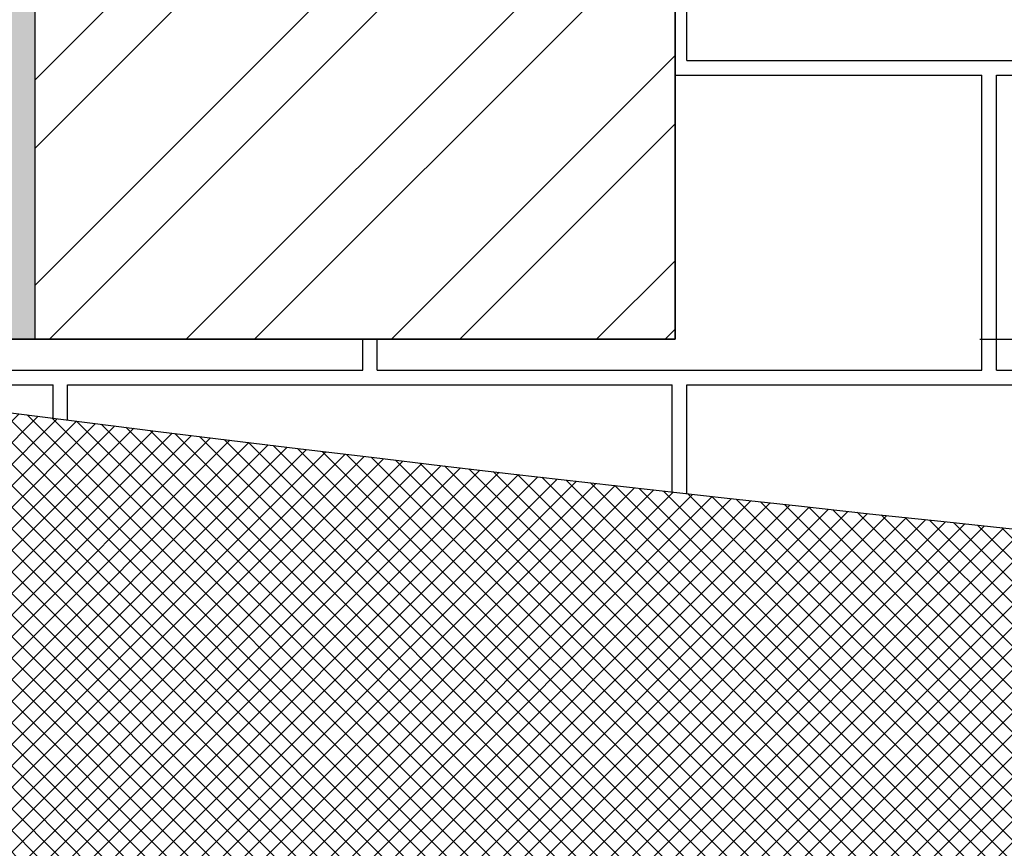
# Model space of a CAD drawing. Units: millimetres. Extents: x 3338 to 7334, y 1780 to 4142.
# Drawn here: x 3721 to 3721, y 2125 to 2126 of the extents above; entities that cross this region are included whole.
import ezdxf

# ---------------------------------------------------------------- set-up
doc = ezdxf.new("R2010")
doc.units = ezdxf.units.MM
doc.header["$LTSCALE"] = 10
doc.header["$PDMODE"] = 3
doc.linetypes.add('HIDDEN2', pattern=[0.1875, 0.125, -0.0625])
doc.layers.get('DEFPOINTS').update_dxf_attribs({"color": 251})
for name, color, linetype in [('A-LAYOUT', 251, 'Continuous'), ('A-PAISAGISMO', 253, 'Continuous'), ('A-PISO', 252, 'Continuous'), ('A-PROJECAO', 1, 'HIDDEN2'), ('ALVENARIA', 7, 'Continuous'), ('SOLID-MEDIO', 252, 'Continuous'), ('SOLIDO-CONSTRUIR', 10, 'Continuous')]:
    doc.layers.add(name, color=color, linetype=linetype)
doc.styles.add('CALIBRI', font='calibri.ttf')
doc.dimstyles.new('1-200 EP', dxfattribs={"dimscale": 0.5, "dimtxt": 0.4, "dimasz": 0.4, "dimexe": 0.4, "dimexo": 0.4, "dimgap": 0.1, "dimtad": 1, "dimzin": 1, "dimdsep": 46, "dimtxsty": 'CALIBRI', "dimblk": 'OBLIQUE', "dimcen": 0.06, "dimdle": 0.4, "dimclrd": 256, "dimclre": 256, "dimclrt": 256, "dimaunit": 1, "dimadec": 0, "dimazin": 0, "dimtfac": 1, "dimtix": 1, "dimtmove": 2, "dimatfit": 3, "dimldrblk": 'OPEN30', "dimfxl": 1, "dimtolj": 1, "dimtzin": 0, "dimarcsym": 0})

# ---------------------------------------------------------------- blocks, each defined once
blk = doc.blocks.new('_Oblique')
at = {"color": 0, "linetype": 'ByBlock', "lineweight": -2}
blk.add_line((-0.5, -0.5), (0.5, 0.5), dxfattribs=at)
blk = doc.blocks.new('*D453')
at = {"layer": 'A-LAYOUT', "lineweight": -2, "ltscale": 2, "transparency": 16777216}
for p, q in [((3721.559160766243, 2125.702081584068), (3721.559160766243, 2123.402081584069)), ((3721.190873488926, 2125.502081584068), (3721.759160766243, 2125.502081584068)), ((3720.390873488923, 2123.602081584069), (3721.759160766243, 2123.602081584069))]:
    blk.add_line(p, q, dxfattribs=at)
at = {"layer": 'DEFPOINTS', "color": 0, "ltscale": 2, "transparency": 16777216}
for p in [(3720.990873488926, 2125.502081584068), (3720.190873488923, 2123.602081584069), (3721.559160766243, 2123.602081584069)]:
    blk.add_point(p, dxfattribs=at)
at = {"layer": 'A-LAYOUT', "lineweight": -2, "ltscale": 2, "transparency": 16777216, "xscale": 0.2, "yscale": 0.2, "zscale": 0.2}
for p, rotation in [((3721.559160766243, 2125.502081584068), 90), ((3721.559160766243, 2123.602081584069), 270)]:
    blk.add_blockref('_Oblique', p, dxfattribs=dict(at, rotation=rotation))
at = {"layer": 'A-LAYOUT', "ltscale": 2, "transparency": 16777216, "insert": (3721.406699227781, 2124.552081584069), "char_height": 0.2, "attachment_point": 5, "rotation": 90, "style": 'CALIBRI'}
blk.add_mtext('\\A1;1.90', dxfattribs=at)
blk = doc.blocks.new('_Open30')
blk = doc.blocks.new('*D454')
at = {"layer": 'A-LAYOUT', "lineweight": -2, "ltscale": 2, "transparency": 16777216}
for p, q in [((3721.559160766243, 2125.922081584065), (3721.559160766243, 2126.122081584065)), ((3721.190873488923, 2125.922081584065), (3721.759160766243, 2125.922081584065)), ((3721.559160766243, 2125.922081584065), (3721.559160766243, 2125.502081584068)), ((3721.190873488926, 2125.502081584068), (3721.759160766243, 2125.502081584068)), ((3721.559160766243, 2125.502081584068), (3721.559160766243, 2125.302081584069))]:
    blk.add_line(p, q, dxfattribs=at)
at = {"layer": 'DEFPOINTS', "color": 0, "ltscale": 2, "transparency": 16777216}
for p in [(3720.990873488924, 2125.922081584065), (3720.990873488926, 2125.502081584068), (3721.559160766243, 2125.502081584068)]:
    blk.add_point(p, dxfattribs=at)
at = {"layer": 'A-LAYOUT', "lineweight": -2, "ltscale": 2, "transparency": 16777216, "xscale": 0.2, "yscale": 0.2, "zscale": 0.2}
for p, rotation in [((3721.559160766243, 2125.922081584065), 270), ((3721.559160766243, 2125.502081584068), 90)]:
    blk.add_blockref('_Oblique', p, dxfattribs=dict(at, rotation=rotation))
at = {"layer": 'A-LAYOUT', "ltscale": 2, "transparency": 16777216, "insert": (3721.406699227781, 2125.712081584068), "char_height": 0.2, "attachment_point": 5, "rotation": 90, "style": 'CALIBRI'}
blk.add_mtext('\\A1;0.42', dxfattribs=at)

msp = doc.modelspace()

# ---------------------------------------------------------------- hatches: boundary and pattern name
at = {"layer": 'A-PAISAGISMO', "true_color": 0xe6e6e0, "transparency": 33554493}
h = msp.add_hatch(dxfattribs=at)
h.set_pattern_fill('_USER', color=254, scale=0.01, angle=45, style=0, double=1, pattern_type=0)
h.set_pattern_definition([(45, (454.1888698155381, 76.91753112384163), (-0.007071067811865474, 0.007071067811865476), []), (135, (454.1888698155381, 76.91753112384163), (-0.007071067811865476, -0.007071067811865474), [])])
edge = h.paths.add_edge_path()
edge.add_spline(control_points=[(3716.90566977964, 2126.175248674743), (3715.036303732402, 2126.680528842363), (3711.811651830424, 2127.933051794413), (3707.682904405965, 2130.522977488873), (3707.177689579542, 2133.141965753437), (3707.010264083206, 2134.322081584069)], knot_values=[0.6068429345604063, 0.6068429345604063, 0.6068429345604063, 0.6068429345604063, 6.404933115134041, 10.79267713206827, 14.21361168709065, 14.21361168709065, 14.21361168709065, 14.21361168709065], degree=3, periodic=0)
edge.add_line((3707.010264083206, 2134.322081584069), (3706.650873488923, 2134.322081584069))
edge.add_line((3706.650873488923, 2134.322081584069), (3706.650873488923, 2134.742081584069))
edge.add_line((3706.650873488923, 2134.742081584069), (3706.952590487979, 2134.742081584069))
edge.add_spline(control_points=[(3706.952590487979, 2134.742081584073), (3706.943204371807, 2134.81208523454), (3706.933880859775, 2134.882126922935), (3706.924557347745, 2134.95216861133), (3706.920567796653, 2134.982139602243), (3706.916578245563, 2135.012110593155), (3706.912588694472, 2135.042081584068)], knot_values=[-0.08645464001329417, -0.08645464001329417, -0.08645464001329417, -0.08645464001329417, 0.1155883612916933, 0.1155883612916933, 0.1155883612916933, 0.2020430013049875, 0.2020430013049875, 0.2020430013049875, 0.2020430013049875], degree=3, periodic=0)
edge.add_line((3706.912588694472, 2135.042081584069), (3706.350873488923, 2135.042081584069))
edge.add_line((3706.350873488923, 2135.042081584069), (3706.350873488923, 2130.273972801789))
edge.add_spline(control_points=[(3706.350873488923, 2130.27397280179), (3706.406886443136, 2130.17754786025), (3706.465702799049, 2130.082133262945), (3706.675402972828, 2129.762598861852), (3706.835814678552, 2129.550355298871), (3707.538353560779, 2128.720720523608), (3708.152381099526, 2128.217660159947), (3709.295378331014, 2127.435224524726), (3709.822318563536, 2127.131594794521), (3710.666278311312, 2126.680571057538), (3710.991417999787, 2126.515167684143), (3711.445437671486, 2126.294156107987), (3711.57082261862, 2126.234210682866), (3711.696417290843, 2126.175248674743)], knot_values=[3.88763980968068, 3.88763980968068, 3.88763980968068, 3.88763980968068, 4.135530951926701, 4.135530951926701, 4.733922842466556, 4.733922842466556, 6.624117563745862, 6.624117563745862, 8.175579515767724, 8.175579515767724, 9.168652276777811, 9.168652276777811, 9.546647946785036, 9.546647946785036, 9.546647946785036, 9.546647946785036], degree=3, periodic=0)
edge.add_line((3711.696417290844, 2126.175248674742), (3716.905669779644, 2126.175248674742))
edge = h.paths.add_edge_path()
edge.add_spline(control_points=[(3706.912588694472, 2135.042081584068), (3706.897810701229, 2135.15309936303), (3706.883032707987, 2135.264117141993), (3706.868254714744, 2135.375134920955)], knot_values=[-0.4066977091595613, -0.4066977091595613, -0.4066977091595613, -0.4066977091595613, -0.08645464001329417, -0.08645464001329417, -0.08645464001329417, -0.08645464001329417], degree=3, periodic=0)
edge.add_spline(control_points=[(3706.868254714744, 2135.375134920955), (3706.851742341762, 2135.499182005266), (3706.835229968781, 2135.623229089576), (3706.818717595801, 2135.747276173887), (3706.799085824407, 2135.894757338707), (3706.779454053014, 2136.042238503528), (3706.759822281621, 2136.189719668348)], knot_values=[-1.189950992323807, -1.189950992323807, -1.189950992323807, -1.189950992323807, -0.8321234500177669, -0.8321234500177669, -0.8321234500177669, -0.4066977091595614, -0.4066977091595614, -0.4066977091595614, -0.4066977091595614], degree=3, periodic=0)
edge.add_spline(control_points=[(3706.759822281621, 2136.189719668348), (3706.725074981431, 2136.450754304702), (3706.690327681239, 2136.711788941055), (3706.655580381048, 2136.972823577409)], knot_values=[-1.942934288159951, -1.942934288159951, -1.942934288159951, -1.942934288159951, -1.189950992323807, -1.189950992323807, -1.189950992323807, -1.189950992323807], degree=3, periodic=0)
edge.add_line((3706.655580381048, 2136.972823577408), (3704.886208973147, 2136.604798491741))
edge.add_line((3704.886208973147, 2136.604798491741), (3704.992120971601, 2135.809705956289))
edge.add_spline(control_points=[(3704.992114467777, 2135.809704603509), (3705.001667997762, 2135.737980720547), (3705.011221527746, 2135.666256837585), (3705.020775057731, 2135.594532954623)], knot_values=[-1.046013503759256, -1.046013503759256, -1.046013503759256, -1.046013503759256, -0.8404751878675357, -0.8404751878675357, -0.8404751878675357, -0.8404751878675357], degree=3, periodic=0)
edge.add_spline(control_points=[(3705.020775057731, 2135.594532954623), (3705.030332545514, 2135.522779358176), (3705.039890033297, 2135.45102576173), (3705.04944752108, 2135.379272165283), (3705.080964710514, 2135.142654369574), (3705.112481899947, 2134.906036573865), (3705.143999089381, 2134.669418778155), (3705.147779773692, 2134.641034991271), (3705.151560458004, 2134.612651204387), (3705.155359519534, 2134.58417962983)], knot_values=[-0.8404751878675357, -0.8404751878675357, -0.8404751878675357, -0.8404751878675357, -0.6348517223821285, -0.6348517223821285, -0.6348517223821285, 0.04322120439538595, 0.04322120439538595, 0.04322120439538595, 0.1245602997406545, 0.1245602997406545, 0.1245602997406545, 0.1245602997406545], degree=3, periodic=0)
edge.add_spline(control_points=[(3705.155359519534, 2134.58417962983), (3705.187548817105, 2134.342941108533), (3705.221057434592, 2134.095400217489), (3705.264661113847, 2133.802609801368), (3705.2707559154, 2133.762210698655), (3705.276963889508, 2133.721688141055)], knot_values=[0.1245602997406545, 0.1245602997406545, 0.1245602997406545, 0.1245602997406545, 0.8137432265830381, 0.8137432265830381, 0.9236524873156048, 0.9236524873156048, 0.9236524873156048, 0.9236524873156048], degree=3, periodic=0)
edge.add_spline(control_points=[(3705.276963889508, 2133.721688141055), (3705.315720851532, 2133.468702030194), (3705.35888885138, 2133.210904115134), (3705.410297157346, 2132.949383734905)], knot_values=[0.9236524873156048, 0.9236524873156048, 0.9236524873156048, 0.9236524873156048, 1.609826264767494, 1.609826264767494, 1.609826264767494, 1.609826264767494], degree=3, periodic=0)
edge.add_spline(control_points=[(3705.410297157346, 2132.949383734905), (3705.45935761188, 2132.699807163904), (3705.515922879749, 2132.446840378288), (3705.583321170175, 2132.19143017727)], knot_values=[1.609826264767494, 1.609826264767494, 1.609826264767494, 1.609826264767494, 2.264662030676649, 2.264662030676649, 2.264662030676649, 2.264662030676649], degree=3, periodic=0)
edge.add_spline(control_points=[(3705.583321170175, 2132.19143017727), (3705.601494211893, 2132.122562254823), (3705.620454856195, 2132.053516686637), (3705.674463059267, 2131.864876592433), (3705.711252560825, 2131.744923933568), (3705.751083163451, 2131.624693295952)], knot_values=[2.264662030676649, 2.264662030676649, 2.264662030676649, 2.264662030676649, 2.441229679749114, 2.441229679749114, 2.745955359924884, 2.745955359924884, 2.745955359924884, 2.745955359924884], degree=3, periodic=0)
edge.add_spline(control_points=[(3705.751083163451, 2131.624693295952), (3705.811829703754, 2131.441326869333), (3705.879649839156, 2131.257313864686), (3705.95612682646, 2131.073502966476)], knot_values=[2.745955359924884, 2.745955359924884, 2.745955359924884, 2.745955359924884, 3.210699290262191, 3.210699290262191, 3.210699290262191, 3.210699290262191], degree=3, periodic=0)
edge.add_spline(control_points=[(3705.95612682646, 2131.073502966476), (3706.007708649633, 2130.949527093695), (3706.06322861889, 2130.825643162497), (3706.123172524838, 2130.702111574695)], knot_values=[3.210699290262191, 3.210699290262191, 3.210699290262191, 3.210699290262191, 3.524157496191588, 3.524157496191588, 3.524157496191588, 3.524157496191588], degree=3, periodic=0)
edge.add_spline(control_points=[(3706.123172524838, 2130.702111574695), (3706.125655043109, 2130.696995634738), (3706.128145148967, 2130.691880299092), (3706.198081240699, 2130.548668935349), (3706.271675086803, 2130.410310929314), (3706.350873488923, 2130.27397280179)], knot_values=[3.524157496191588, 3.524157496191588, 3.524157496191588, 3.524157496191588, 3.537139061386846, 3.537139061386846, 3.88763980968068, 3.88763980968068, 3.88763980968068, 3.88763980968068], degree=3, periodic=0)
edge.add_line((3706.350873488923, 2130.273972801791), (3706.350873488923, 2135.042081584069))
edge.add_line((3706.350873488923, 2135.042081584069), (3706.912588694472, 2135.042081584069))
edge = h.paths.add_edge_path()
edge.add_spline(control_points=[(3720.1957153507, 2125.502081584068), (3719.706745408294, 2125.571096437252), (3719.219633764703, 2125.653228075206), (3718.734542689348, 2125.748724419815)], knot_values=[16.09376000585147, 16.09376000585147, 16.09376000585147, 16.09376000585147, 17.58169351398751, 17.58169351398751, 17.58169351398751, 17.58169351398751], degree=3, periodic=0)
edge.add_spline(control_points=[(3718.734542689348, 2125.748724419815), (3718.275175102926, 2125.839156768633), (3717.817619472506, 2125.941573993771), (3717.36201359766, 2126.056186631075)], knot_values=[14.68472887929754, 14.68472887929754, 14.68472887929754, 14.68472887929754, 16.09376000585147, 16.09376000585147, 16.09376000585147, 16.09376000585147], degree=3, periodic=0)
edge.add_spline(control_points=[(3717.36201359766, 2126.056186631075), (3717.209679304638, 2126.094507987402), (3717.057562981704, 2126.134192712101), (3716.90566977964, 2126.175248674742)], knot_values=[14.21361168709065, 14.21361168709065, 14.21361168709065, 14.21361168709065, 14.68472887929754, 14.68472887929754, 14.68472887929754, 14.68472887929754], degree=3, periodic=0)
edge.add_line((3716.90566977964, 2126.175248674742), (3711.696417290844, 2126.175248674742))
edge.add_spline(control_points=[(3711.696417290843, 2126.175248674743), (3711.804202602928, 2126.124647496091), (3711.912142378957, 2126.0747706107), (3712.020233702939, 2126.025616263594)], knot_values=[9.546647946785036, 9.546647946785036, 9.546647946785036, 9.546647946785036, 9.87104372359129, 9.87104372359129, 9.87104372359129, 9.87104372359129], degree=3, periodic=0)
edge.add_spline(control_points=[(3712.020233702939, 2126.025616263594), (3712.117091092445, 2125.981570529226), (3712.214070166075, 2125.938104950756), (3712.850404064015, 2125.657048016687), (3713.393328685844, 2125.436734329447), (3713.939567490147, 2125.234035637657)], knot_values=[9.87104372359129, 9.87104372359129, 9.87104372359129, 9.87104372359129, 10.1617250377879, 10.1617250377879, 11.77601722428644, 11.77601722428644, 11.77601722428644, 11.77601722428644], degree=3, periodic=0)
edge.add_spline(control_points=[(3713.939567490147, 2125.234035637657), (3713.968403340346, 2125.223335209445), (3713.997248426393, 2125.212683870095), (3714.026102693093, 2125.202081584068)], knot_values=[11.77601722428644, 11.77601722428644, 11.77601722428644, 11.77601722428644, 11.86123542427499, 11.86123542427499, 11.86123542427499, 11.86123542427499], degree=3, periodic=0)
edge.add_line((3714.026102693091, 2125.202081584069), (3719.470873488925, 2125.202081584069))
edge.add_line((3719.470873488925, 2125.202081584069), (3719.470873488925, 2125.502081584068))
edge.add_line((3719.470873488925, 2125.502081584068), (3720.1957153507, 2125.502081584068))
h.paths.add_polyline_path([(3717.090873488924, 2125.502081584068), (3717.090873488924, 2125.922081584069), (3717.510873488924, 2125.922081584069), (3717.510873488924, 2125.502081584068)], flags=16)
h.paths.add_polyline_path([(3714.030873488924, 2125.502081584068), (3713.610873488924, 2125.502081584068), (3713.610873488924, 2125.922081584069), (3714.030873488924, 2125.922081584069)], flags=16)
edge = h.paths.add_edge_path()
edge.add_spline(control_points=[(3714.026102693093, 2125.202081584068), (3714.123155278662, 2125.166420332217), (3714.220311728862, 2125.131314041511), (3714.835276125104, 2124.912837183007), (3715.355864061664, 2124.744610298759), (3715.879009185214, 2124.591827683393)], knot_values=[11.86123542427499, 11.86123542427499, 11.86123542427499, 11.86123542427499, 12.14787055980807, 12.14787055980807, 13.67363146847038, 13.67363146847038, 13.67363146847038, 13.67363146847038], degree=3, periodic=0)
edge.add_spline(control_points=[(3715.879009185214, 2124.591827683393), (3716.717862968056, 2124.346843511539), (3717.563291673703, 2124.141568940912), (3718.4527895233, 2123.967355248936), (3718.491632739912, 2123.959830261034), (3718.530487827134, 2123.952385677323)], knot_values=[13.67363146847038, 13.67363146847038, 13.67363146847038, 13.67363146847038, 16.12016160384842, 16.12016160384842, 16.23184417701656, 16.23184417701656, 16.23184417701656, 16.23184417701656], degree=3, periodic=0)
edge.add_spline(control_points=[(3718.530487827134, 2123.952385677323), (3718.843007800012, 2123.892507260731), (3719.156295722668, 2123.837830462255), (3719.470873488924, 2123.788269304943)], knot_values=[16.23184417701656, 16.23184417701656, 16.23184417701656, 16.23184417701656, 17.13013156311115, 17.13013156311115, 17.13013156311115, 17.13013156311115], degree=3, periodic=0)
edge.add_line((3719.470873488924, 2123.788269304943), (3719.470873488925, 2125.202081584069))
edge.add_line((3719.470873488925, 2125.202081584069), (3714.026102693091, 2125.202081584069))
edge = h.paths.add_edge_path()
edge.add_spline(control_points=[(3723.090873488924, 2125.245582562692), (3722.615200999824, 2125.263388011585), (3722.140947230377, 2125.292827579503), (3721.668255625816, 2125.334120427959)], knot_values=[19.06984637024246, 19.06984637024246, 19.06984637024246, 19.06984637024246, 20.49786323221263, 20.49786323221263, 20.49786323221263, 20.49786323221263], degree=3, periodic=0)
edge.add_spline(control_points=[(3721.668255625816, 2125.334120427959), (3721.200395537065, 2125.374991210424), (3720.734065841741, 2125.427474200269), (3720.269405631299, 2125.491781907127)], knot_values=[17.6564256762133, 17.6564256762133, 17.6564256762133, 17.6564256762133, 19.06984637024246, 19.06984637024246, 19.06984637024246, 19.06984637024246], degree=3, periodic=0)
edge.add_spline(control_points=[(3720.269405631299, 2125.491781907127), (3720.244837530398, 2125.49518206534), (3720.220274096679, 2125.498615280517), (3720.1957153507, 2125.502081584068)], knot_values=[17.58169351398752, 17.58169351398752, 17.58169351398752, 17.58169351398752, 17.65642567621331, 17.65642567621331, 17.65642567621331, 17.65642567621331], degree=3, periodic=0)
edge.add_line((3720.1957153507, 2125.502081584068), (3719.470873488925, 2125.502081584068))
edge.add_line((3719.470873488925, 2125.502081584068), (3719.470873488924, 2123.788269304943))
edge.add_spline(control_points=[(3719.470873488924, 2123.788269304943), (3719.909354438868, 2123.719187425454), (3720.350341396878, 2123.660044609911), (3720.795247714745, 2123.610608022297)], knot_values=[17.13013156311115, 17.13013156311115, 17.13013156311115, 17.13013156311115, 18.38222865524073, 18.38222865524073, 18.38222865524073, 18.38222865524073], degree=3, periodic=0)
edge.add_spline(control_points=[(3720.795247714745, 2123.610608022297), (3721.546993881641, 2123.527076357876), (3722.309929799959, 2123.471255922269), (3723.090873488924, 2123.442023512867)], knot_values=[18.38222865524073, 18.38222865524073, 18.38222865524073, 18.38222865524073, 20.49786323221263, 20.49786323221263, 20.49786323221263, 20.49786323221263], degree=3, periodic=0)
edge.add_line((3723.090873488924, 2123.442023512867), (3723.990873488924, 2123.442023512867))
edge.add_line((3723.990873488924, 2123.442023512867), (3723.990873488924, 2123.55380303778))
edge.add_line((3723.990873488924, 2123.55380303778), (3723.190873488924, 2123.55380303778))
edge.add_line((3723.190873488924, 2123.55380303778), (3723.190873488924, 2123.58180303778))
edge.add_line((3723.190873488924, 2123.58180303778), (3723.191363639078, 2123.58180303778))
edge.add_arc((3723.976428762924, 2123.558525742131), 0.7854101356432979, 91.26117734631998, 178.3016693329453, ccw=False)
edge.add_arc((3723.973591957388, 2125.12610388465), 0.7824917036906338, 181.486639875361, 268.9418781581313, ccw=False)
edge.add_line((3723.191363639081, 2125.10580303778), (3723.190873488924, 2125.10580303778))
edge.add_line((3723.190873488924, 2125.10580303778), (3723.190873488924, 2125.13380303778))
edge.add_line((3723.190873488924, 2125.13380303778), (3723.990873488924, 2125.13380303778))
edge.add_line((3723.990873488924, 2125.13380303778), (3723.990873488924, 2125.245582562692))
edge.add_line((3723.990873488924, 2125.245582562692), (3723.090873488924, 2125.245582562692))
edge = h.paths.add_edge_path(flags=17)
edge.add_line((3723.990873488924, 2125.10580303778), (3723.191363639081, 2125.10580303778))
edge.add_arc((3723.973591957387, 2125.12610388465), 0.7824917036902134, 181.4866398753619, 268.9418781583977)
edge.add_arc((3723.976428762921, 2123.558525742127), 0.7854101356472353, 88.94619580069059, 91.26117734591548, ccw=False)
edge.add_line((3723.990873488924, 2124.34380303778), (3723.990873488924, 2125.10580303778))
edge = h.paths.add_edge_path(flags=17)
edge.add_arc((3723.973591957391, 2125.126103884649), 0.7824917036898064, 268.9418781578305, 271.26549499044023, ccw=False)
edge.add_arc((3723.976428762924, 2123.55852574213), 0.7854101356437383, 91.26117734638562, 178.3016693329131)
edge.add_line((3723.191363639078, 2123.58180303778), (3723.990873488924, 2123.58180303778))
edge.add_line((3723.990873488924, 2123.58180303778), (3723.990873488924, 2124.34380303778))
at = {"layer": 'SOLID-MEDIO'}
h = msp.add_hatch(dxfattribs=at)
h.set_pattern_fill('ANSI32', color=252, scale=0.01, angle=-1.272221872585407e-14)
h.set_pattern_definition([(44.99999999999999, (-0.1050000000000182, 69.53185631800761), (-0.06735192090801864, 0.06735192090801867), []), (44.99999999999999, (-0.06009870000001818, 69.53185631800761), (-0.06735192090801864, 0.06735192090801867), [])])
h.paths.add_polyline_path([(3706.650873488923, 2134.322081584069), (3707.070873488924, 2134.322081584069), (3707.070873488924, 2134.742081584069), (3706.650873488923, 2134.742081584069)])
h.paths.add_polyline_path([(3710.130873488923, 2134.322081584069), (3710.550873488924, 2134.322081584069), (3710.550873488924, 2134.742081584069), (3710.130873488923, 2134.742081584069)])
h.paths.add_polyline_path([(3713.610873488924, 2134.322081584069), (3714.030873488924, 2134.322081584069), (3714.030873488924, 2134.742081584069), (3713.610873488924, 2134.742081584069)])
h.paths.add_polyline_path([(3717.090873488924, 2134.322081584069), (3717.510337417127, 2134.322081584069), (3717.510337417127, 2134.742081584069), (3717.090873488924, 2134.742081584069)])
h.paths.add_polyline_path([(3720.570873488924, 2134.322081584069), (3720.990873488924, 2134.322081584069), (3720.990873488924, 2134.742081584069), (3720.570873488924, 2134.742081584069)])
h.paths.add_polyline_path([(3719.770873488923, 2123.602081584069), (3720.190873488923, 2123.602081584069), (3720.190873488923, 2123.182081584069), (3719.770873488923, 2123.182081584069)])
h.paths.add_polyline_path([(3720.570873488924, 2125.922081584069), (3720.990873488923, 2125.922081584069), (3720.990873488923, 2125.502081584068), (3720.570873488924, 2125.502081584068)])
h.paths.add_polyline_path([(3717.090873488924, 2125.922081584069), (3717.510873488924, 2125.922081584069), (3717.510873488924, 2125.502081584068), (3717.090873488924, 2125.502081584068)])
h.paths.add_polyline_path([(3713.610873488924, 2125.922081584069), (3714.030873488924, 2125.922081584069), (3714.030873488924, 2125.502081584068), (3713.610873488924, 2125.502081584068)])
h.paths.add_polyline_path([(3710.130873488923, 2125.922081584069), (3710.550873488924, 2125.922081584069), (3710.550873488924, 2125.502081584068), (3710.130873488923, 2125.502081584068)])
at = {"layer": 'SOLIDO-CONSTRUIR', "ltscale": 2, "true_color": 0xe2c5c5, "transparency": 33554457}
h = msp.add_hatch(dxfattribs=at)
h.set_pattern_fill('AR-B816C', color=254, scale=0.001)
h.set_pattern_definition([(0, (454.1888698155381, 76.91753112384163), (0.2032, 0.2032), [0.396875, -0.009525]), (0, (453.9856698155381, 76.92705612384162), (0.2032, 0.2032), [0.396875, -0.009525]), (90, (454.1888698155381, 76.91753112384163), (-0.2032, 0.2032), [-0.212725, 0.193675]), (90, (454.1793448155381, 76.91753112384163), (-0.2032, 0.2032), [-0.212725, 0.193675])])
edge = h.paths.add_edge_path(flags=17)
edge.add_spline(control_points=[(3714.026102693094, 2125.202081584069), (3713.450660757469, 2125.413523450064), (3712.878870197195, 2125.644475051233), (3711.979444599332, 2126.041734731687), (3711.649116125901, 2126.19500776917), (3710.991417999787, 2126.515167684143), (3710.666278311312, 2126.680571057538), (3709.822318563536, 2127.131594794521), (3709.295378331014, 2127.435224524726), (3708.152381099526, 2128.217660159947), (3707.538353560779, 2128.720720523608), (3706.835814678552, 2129.550355298871), (3706.675402972828, 2129.762598861852), (3706.465702799049, 2130.082133262945), (3706.406886443136, 2130.17754786025), (3706.350873488923, 2130.27397280179)], knot_values=[3.88763980968068, 3.88763980968068, 3.88763980968068, 3.88763980968068, 5.587150196167771, 5.587150196167771, 6.580222957177858, 6.580222957177858, 7.573295718187945, 7.573295718187945, 9.124757670209807, 9.124757670209807, 11.01495239148911, 11.01495239148911, 11.61334428202897, 11.61334428202897, 11.86123542427499, 11.86123542427499, 11.86123542427499, 11.86123542427499], degree=3, periodic=0)
edge.add_line((3706.350873488923, 2130.273972801789), (3706.350873488923, 2125.202081584069))
edge.add_line((3706.350873488923, 2125.202081584069), (3714.026102693092, 2125.202081584069))
h.paths.add_polyline_path([(3707.070873488924, 2125.922081584069), (3707.070873488924, 2125.502081584069), (3706.650873488923, 2125.502081584069), (3706.650873488923, 2125.922081584069)], flags=16)
h.paths.add_polyline_path([(3710.235873488924, 2125.922081584069), (3710.655873488924, 2125.922081584069), (3710.655873488924, 2125.502081584068), (3710.235873488924, 2125.502081584068)], flags=16)
edge = h.paths.add_edge_path(flags=17)
edge.add_spline(control_points=[(3706.912588694472, 2135.042081584068), (3706.916578245563, 2135.012110593155), (3706.920567796653, 2134.982139602243), (3706.924557347745, 2134.95216861133), (3706.933880859775, 2134.882126922935), (3706.943204371807, 2134.81208523454), (3706.952590487979, 2134.742081584073)], knot_values=[-0.08645464001329417, -0.08645464001329417, -0.08645464001329417, -0.08645464001329417, 0, 0, 0, 0.2020430013049875, 0.2020430013049875, 0.2020430013049875, 0.2020430013049875], degree=3, periodic=0)
edge.add_line((3706.952590487979, 2134.742081584069), (3707.070873488924, 2134.742081584069))
edge.add_line((3707.070873488924, 2134.742081584069), (3707.070873488924, 2134.322081584069))
edge.add_line((3707.070873488924, 2134.322081584069), (3707.010264083206, 2134.322081584069))
edge.add_spline(control_points=[(3707.010264083206, 2134.322081584069), (3707.177689579542, 2133.141965753437), (3707.682904405965, 2130.522977488873), (3712.833640182035, 2127.291967799883), (3717.183495668794, 2125.927236345279), (3720.195715350699, 2125.502081584069)], knot_values=[0.6068429345604067, 0.6068429345604067, 0.6068429345604067, 0.6068429345604067, 4.027777489582785, 8.415521506517013, 17.58169351398751, 17.58169351398751, 17.58169351398751, 17.58169351398751], degree=3, periodic=0)
edge.add_line((3720.195715350706, 2125.502081584068), (3720.570873488924, 2125.502081584068))
edge.add_line((3720.570873488924, 2125.502081584068), (3720.570873488924, 2125.922081584069))
edge.add_line((3720.570873488924, 2125.922081584069), (3720.990873488923, 2125.922081584069))
edge.add_line((3720.990873488923, 2125.922081584069), (3720.990873488924, 2134.322081584069))
edge.add_line((3720.990873488924, 2134.322081584069), (3720.570873488924, 2134.322081584069))
edge.add_line((3720.570873488924, 2134.322081584069), (3720.570873488924, 2134.742081584069))
edge.add_line((3720.570873488924, 2134.742081584069), (3720.990873488924, 2134.742081584069))
edge.add_line((3720.990873488924, 2134.742081584069), (3720.990873488924, 2135.042081584069))
edge.add_line((3720.990873488924, 2135.042081584069), (3706.912588694472, 2135.042081584069))
h.paths.add_polyline_path([(3710.550873488924, 2134.322081584069), (3710.130873488923, 2134.322081584069), (3710.130873488923, 2134.742081584069), (3710.550873488924, 2134.742081584069)], flags=16)
h.paths.add_polyline_path([(3713.610873488924, 2134.322081584069), (3713.610873488924, 2134.742081584069), (3714.030873488924, 2134.742081584069), (3714.030873488924, 2134.322081584069)], flags=16)
h.paths.add_polyline_path([(3717.090873488924, 2134.322081584069), (3717.090873488924, 2134.742081584069), (3717.510337417127, 2134.742081584069), (3717.510337417127, 2134.322081584069)], flags=16)
edge = h.paths.add_edge_path()
edge.add_spline(control_points=[(3706.350873488923, 2130.27397280179), (3706.271675086803, 2130.410310929314), (3706.198081240699, 2130.548668935349), (3705.919783596563, 2131.118551869268), (3705.763245528125, 2131.554776786542), (3705.457640388073, 2132.622195791984), (3705.347470018966, 2133.246563747388), (3705.221057434592, 2134.095400217489), (3705.187548817105, 2134.342941108533), (3705.155359519534, 2134.58417962983)], knot_values=[0.1245602997406547, 0.1245602997406547, 0.1245602997406547, 0.1245602997406547, 0.475061048034489, 0.475061048034489, 1.570970429672221, 1.570970429672221, 3.198456882838297, 3.198456882838297, 3.887639809680681, 3.887639809680681, 3.887639809680681, 3.887639809680681], degree=3, periodic=0)
edge.add_spline(control_points=[(3705.155359519534, 2134.58417962983), (3705.151560458004, 2134.612651204387), (3705.147779773692, 2134.641034991271), (3705.143999089381, 2134.669418778155), (3705.112481899947, 2134.906036573865), (3705.080964710514, 2135.142654369574), (3705.04944752108, 2135.379272165283), (3705.030336503312, 2135.522749644692), (3705.011225485545, 2135.666227124101), (3704.992114467777, 2135.809704603509)], knot_values=[-1.046013503759256, -1.046013503759256, -1.046013503759256, -1.046013503759256, -0.9646744084139878, -0.9646744084139878, -0.9646744084139878, -0.2866014816364734, -0.2866014816364734, -0.2866014816364734, 0.1245602997406545, 0.1245602997406545, 0.1245602997406545, 0.1245602997406545], degree=3, periodic=0)
edge.add_line((3704.992114467777, 2135.809704603509), (3700.359398733427, 2134.846110641614))
edge.add_arc((3699.962751074682, 2134.931831171179), 0.405804601226991, 215.69450167137, 347.8052067810938, ccw=False)
edge.add_line((3699.63318111979, 2134.695059088346), (3699.185251622475, 2134.601890807856))
edge.add_arc((3698.781899675809, 2134.64643944978), 0.4058046012270375, 212.9291384829172, 353.6974497177081, ccw=False)
edge.add_arc((3698.03676044499, 2134.39370256707), 0.4058046012269412, -6.417621989385225e-11, 4.542755648085688, ccw=False)
edge.add_arc((3698.03676044499, 2134.39370256707), 0.4058046012269187, -82.83578584170749, 0, ccw=False)
edge.add_line((3698.087369778796, 2133.991066168183), (3698.087369778796, 2132.819431940406))
edge.add_arc((3698.283359694923, 2132.613811255111), 0.2840632208590239, 81.9057698413036, 133.626289523868, ccw=False)
edge.add_arc((3698.497623592992, 2132.969165841942), 0.1893754805723004, 179.9999999998624, 203.0415362091905, ccw=False)
edge.add_arc((3698.497623592992, 2132.969165841943), 0.1893754805723802, 0, 180, ccw=False)
edge.add_arc((3698.497623592992, 2132.969165841943), 0.1893754805723802, -85.21796237255109, 0, ccw=False)
edge.add_arc((3698.283359694923, 2132.613811255111), 0.284063220858808, 2.6795503549819273, 35.91780399554932, ccw=False)
edge.add_arc((3698.754832227836, 2132.413893741013), 0.2840632208606401, 7.33678007236449e-10, 131.3638494927455, ccw=False)
edge.add_arc((3698.754832227839, 2132.413893741016), 0.2840632208581155, -35.05391361958232, 0, ccw=False)
edge.add_line((3698.987369778795, 2132.250742888002), (3698.987369778795, 2132.18370288221))
edge.add_arc((3698.817936012087, 2131.95570263628), 0.2840632208591357, 9.168843462248333e-11, 53.38286134546291, ccw=False)
edge.add_arc((3698.817936012087, 2131.955702636281), 0.284063220859025, 306.6171386545372, 359.9999999999083, ccw=False)
edge.add_line((3698.987369778795, 2131.727702390352), (3698.987369778795, 2131.610288422739))
edge.add_arc((3698.822843425075, 2131.378722034037), 0.2840632208589808, 0, 54.606463517342206, ccw=False)
edge.add_arc((3698.822843425075, 2131.378722034037), 0.284063220859025, -54.606463517342206, 0, ccw=False)
edge.add_line((3698.987369778795, 2131.147155645336), (3698.987369778795, 2128.851753342209))
edge.add_arc((3698.716680005387, 2128.765619957177), 0.2840632208589635, 0, 17.65105079964968, ccw=False)
edge.add_arc((3698.716680005387, 2128.765619957177), 0.284063220859025, -17.65105079964968, 0, ccw=False)
edge.add_line((3698.987369778795, 2128.679486572144), (3698.987369778795, 2128.501335970799))
edge.add_arc((3698.779783789633, 2128.307428852439), 0.2840632208624377, 3.6692426874651574e-10, 43.04868747369011, ccw=False)
edge.add_arc((3698.779783789633, 2128.307428852443), 0.2840632208622083, 316.9513125263099, 359.9999999996331, ccw=False)
edge.add_line((3698.987369778795, 2128.113521734084), (3698.987369778795, 2127.929479172937))
edge.add_arc((3698.784691202625, 2127.730448250198), 0.2840632208590456, 0, 44.47974990993339, ccw=False)
edge.add_arc((3698.784691202625, 2127.730448250198), 0.284063220859025, -44.479749909933275, 0, ccw=False)
edge.add_line((3698.987369778795, 2127.531417327459), (3698.987369778795, 2124.655445191208))
edge.add_arc((3698.765491561316, 2124.478069967304), 0.2840632208624019, 3.6692426874651574e-10, 38.63975037880698, ccw=False)
edge.add_arc((3698.765491561316, 2124.478069967307), 0.2840632208622083, 321.360249621193, 359.9999999996331, ccw=False)
edge.add_line((3698.987369778795, 2124.300694743403), (3698.987369778795, 2124.084434895263))
edge.add_arc((3698.770398974309, 2123.901089365062), 0.2840632208581867, 9.168843462248333e-11, 40.19861110212901, ccw=False)
edge.add_arc((3698.770398974309, 2123.901089365062), 0.2840632208581155, 319.80138889787105, 359.9999999999083, ccw=False)
edge.add_line((3698.987369778795, 2123.717743834861), (3698.987369778795, 2121.084024428598))
edge.add_arc((3698.719355004051, 2120.989896887658), 0.2840632208586508, 1.8349055608268827e-10, 19.351418018450318, ccw=False)
edge.add_arc((3698.719355004051, 2120.98989688766), 0.2840632208585703, 340.64858198154974, 359.99999999981657, ccw=False)
edge.add_line((3698.987369778795, 2120.89576934672), (3698.987369778795, 2120.728437578571))
edge.add_arc((3698.782458788299, 2120.531705782923), 0.2840632208591392, 9.168843462248333e-11, 43.83336986238908, ccw=False)
edge.add_arc((3698.782458788299, 2120.531705782924), 0.284063220859025, 316.1666301376109, 359.9999999999083, ccw=False)
edge.add_line((3698.987369778795, 2120.334973987276), (3698.987369778795, 2120.156444000895))
edge.add_arc((3698.787366201288, 2119.95472518068), 0.2840632208589343, 0, 45.244635527839876, ccw=False)
edge.add_arc((3698.787366201288, 2119.95472518068), 0.284063220859025, -45.244635527839876, 0, ccw=False)
edge.add_line((3698.987369778795, 2119.753006360464), (3698.987369778795, 2117.114054410099))
edge.add_line((3698.987369778795, 2117.114054410099), (3707.765873488923, 2117.114054410099))
edge.add_line((3707.765873488923, 2117.114054410099), (3707.765873488923, 2119.692023512868))
edge.add_line((3707.765873488923, 2119.692023512868), (3707.765873488923, 2121.042023512867))
edge.add_line((3707.765873488923, 2121.042023512867), (3716.265873488924, 2121.042023512867))
edge.add_line((3716.265873488924, 2121.042023512867), (3716.265873488924, 2121.644547063708))
edge.add_line((3716.265873488924, 2121.644547063708), (3715.315873488923, 2121.644547063708))
edge.add_line((3715.315873488923, 2121.644547063708), (3715.315873488923, 2123.444547063707))
edge.add_line((3715.315873488923, 2123.444547063707), (3716.915873488923, 2123.444547063707))
edge.add_line((3716.915873488923, 2123.444547063707), (3716.915873488923, 2121.642023512868))
edge.add_line((3716.915873488923, 2121.642023512868), (3717.515873488923, 2121.642023512868))
edge.add_line((3717.515873488923, 2121.642023512868), (3717.515873488923, 2123.444547063707))
edge.add_line((3717.515873488923, 2123.444547063707), (3719.115873488923, 2123.444547063707))
edge.add_line((3719.115873488923, 2123.444547063707), (3719.115873488923, 2121.642023512868))
edge.add_line((3719.115873488923, 2121.642023512868), (3723.090873488924, 2121.642023512868))
edge.add_line((3723.090873488924, 2121.642023512868), (3723.090873488924, 2122.65434548289))
edge.add_line((3723.090873488924, 2122.65434548289), (3719.470873488923, 2122.65434548289))
edge.add_line((3719.470873488923, 2122.65434548289), (3719.470873488924, 2123.788269304944))
edge.add_spline(control_points=[(3719.470873488924, 2123.788269304944), (3719.117184793426, 2123.84399231832), (3718.765126607538, 2123.906182086336), (3717.032780257385, 2124.245472904834), (3715.665408662862, 2124.617918078585), (3714.220311728862, 2125.131314041511), (3714.123155278663, 2125.166420332217), (3714.026102693094, 2125.202081584069)], knot_values=[11.86123542427499, 11.86123542427499, 11.86123542427499, 11.86123542427499, 12.87120538353771, 12.87120538353771, 16.84349642757806, 16.84349642757806, 17.13013156311115, 17.13013156311115, 17.13013156311115, 17.13013156311115], degree=3, periodic=0)
edge.add_line((3714.026102693093, 2125.202081584069), (3706.350873488923, 2125.202081584069))
edge.add_line((3706.350873488923, 2125.202081584069), (3706.350873488923, 2130.27397280179))
h.paths.add_polyline_path([(3703.452927768958, 2132.517848091585), (3703.452927768958, 2130.417848091585), (3701.702927768958, 2130.417848091585), (3701.702927768958, 2132.517848091585)], flags=16)
h.paths.add_polyline_path([(3703.452927768958, 2129.267848091585), (3703.452927768958, 2127.167848091585), (3701.702927768958, 2127.167848091585), (3701.702927768958, 2129.267848091585)], flags=16)
h.paths.add_polyline_path([(3703.452927768958, 2126.017848091585), (3703.452927768958, 2123.917848091585), (3701.702927768958, 2123.917848091585), (3701.702927768958, 2126.017848091585)], flags=16)
h.paths.add_polyline_path([(3706.165873488923, 2123.444547063707), (3707.765873488923, 2123.444547063707), (3707.765873488923, 2121.644547063708), (3706.165873488923, 2121.644547063708)], flags=16)
h.paths.add_polyline_path([(3703.452927768958, 2122.767848091585), (3703.452927768958, 2120.667848091585), (3701.702927768958, 2120.667848091585), (3701.702927768958, 2122.767848091585)], flags=16)
h.paths.add_polyline_path([(3709.965873488924, 2123.444547063707), (3711.565873488923, 2123.444547063707), (3711.565873488923, 2121.644547063708), (3709.965873488924, 2121.644547063708)], flags=16)
h.paths.add_polyline_path([(3712.565873488923, 2123.444547063707), (3714.165873488923, 2123.444547063707), (3714.165873488923, 2121.644547063708), (3712.565873488923, 2121.644547063708)], flags=16)
edge = h.paths.add_edge_path()
edge.add_spline(control_points=[(3706.759822281621, 2136.189719668348), (3706.779454053014, 2136.042238503528), (3706.799085824407, 2135.894757338707), (3706.818717595801, 2135.747276173887), (3706.818718641266, 2135.747268319963), (3706.818719686731, 2135.747260466039), (3706.818720732197, 2135.747252612115)], knot_values=[-1.189950992323807, -1.189950992323807, -1.189950992323807, -1.189950992323807, -0.7645252514656017, -0.7645252514656017, -0.7645252514656017, -0.764502595952582, -0.764502595952582, -0.764502595952582, -0.764502595952582], degree=3, periodic=0)
edge.add_spline(control_points=[(3706.818720732197, 2135.747252612115), (3706.850010052955, 2135.512195602766), (3706.881299373713, 2135.277138593417), (3706.912588694472, 2135.042081584068)], knot_values=[-0.764502595952582, -0.764502595952582, -0.764502595952582, -0.764502595952582, -0.08645464001329417, -0.08645464001329417, -0.08645464001329417, -0.08645464001329417], degree=3, periodic=0)
edge.add_line((3706.912588694472, 2135.042081584069), (3720.990873488924, 2135.042081584069))
edge.add_line((3720.990873488924, 2135.042081584069), (3720.990873488924, 2134.742081584069))
edge.add_line((3720.990873488924, 2134.742081584069), (3720.990873488924, 2134.322081584069))
edge.add_line((3720.990873488924, 2134.322081584069), (3720.990873488923, 2125.922081584069))
edge.add_line((3720.990873488923, 2125.922081584069), (3723.090873488924, 2125.922081584069))
edge.add_line((3723.090873488924, 2125.922081584069), (3723.090873488924, 2135.945582562691))
edge.add_line((3723.090873488924, 2135.945582562691), (3723.990873488924, 2135.945582562691))
edge.add_line((3723.990873488924, 2135.945582562691), (3732.325873488903, 2135.945582562691))
edge.add_line((3732.325873488903, 2135.945582562691), (3732.325873488903, 2136.882291423472))
edge.add_line((3732.325873488903, 2136.882291423472), (3732.35865829903, 2136.882291423472))
edge.add_line((3732.35865829903, 2136.882291423472), (3732.35865829903, 2136.881717513478))
edge.add_arc((3732.3348883201, 2135.965817267345), 0.9162086404114386, 1.0581218432894843, 88.51336012467817, ccw=False)
edge.add_arc((3734.170343740165, 2135.962495691243), 0.9196257917483417, 91.69833066702608, 178.7388226522629, ccw=False)
edge.add_line((3734.143088678804, 2136.881717513481), (3734.143088678804, 2136.882291423472))
edge.add_line((3734.143088678804, 2136.882291423472), (3734.175873488931, 2136.882291423472))
edge.add_line((3734.175873488931, 2136.882291423472), (3734.175873488931, 2135.945582562691))
edge.add_line((3734.175873488931, 2135.945582562691), (3734.350873488923, 2135.945582562691))
edge.add_line((3734.350873488923, 2135.945582562691), (3737.390873488924, 2135.945582562691))
edge.add_line((3737.390873488924, 2135.945582562691), (3737.390873488924, 2126.495582562691))
edge.add_line((3737.390873488924, 2126.495582562691), (3738.190873488923, 2126.495582562691))
edge.add_line((3738.190873488923, 2126.495582562691), (3738.190873488923, 2126.467582562691))
edge.add_line((3738.190873488923, 2126.467582562691), (3738.190383338766, 2126.467582562691))
edge.add_arc((3737.40815502046, 2126.487883409561), 0.782491703690668, 271.05812184190194, 358.513360124639, ccw=False)
edge.add_arc((3737.405318214924, 2124.920305267042), 0.7854101356432637, 1.6983306670558136, 88.73882265368002, ccw=False)
edge.add_line((3738.190383338769, 2124.943582562691), (3738.190873488923, 2124.943582562691))
edge.add_line((3738.190873488923, 2124.943582562691), (3738.190873488923, 2124.915582562691))
edge.add_line((3738.190873488923, 2124.915582562691), (3737.390873488924, 2124.915582562691))
edge.add_line((3737.390873488924, 2124.915582562691), (3737.390873488924, 2121.230582562691))
edge.add_line((3737.390873488924, 2121.230582562691), (3738.383278552215, 2121.230582562691))
edge.add_line((3738.383278552215, 2121.230582562691), (3738.383278552215, 2121.195848385476))
edge.add_line((3738.383278552215, 2121.195848385476), (3738.382670517843, 2121.195848385476))
edge.add_arc((3737.412311338171, 2121.221031714504), 0.9706859109076417, 271.0581218428235, 358.5133601246251, ccw=False)
edge.add_arc((3737.40879226295, 2119.276441107329), 0.97430624421525, 1.6983306670421143, 88.73882265277467, ccw=False)
edge.add_line((3738.382670517846, 2119.305316739906), (3738.383278552215, 2119.305316739906))
edge.add_line((3738.383278552215, 2119.305316739906), (3738.383278552215, 2119.270582562691))
edge.add_line((3738.383278552215, 2119.270582562691), (3737.390873488924, 2119.270582562691))
edge.add_line((3737.390873488924, 2119.270582562691), (3737.390873488924, 2119.070582562691))
edge.add_line((3737.390873488924, 2119.070582562691), (3739.270873488924, 2119.070582562691))
edge.add_line((3739.270873488924, 2119.070582562691), (3739.270873488924, 2119.770582562691))
edge.add_line((3739.270873488924, 2119.770582562691), (3740.170873488924, 2119.770582562691))
edge.add_line((3740.170873488924, 2119.770582562691), (3740.170873488924, 2119.070582562691))
edge.add_line((3740.170873488924, 2119.070582562691), (3741.170873488924, 2119.070582562691))
edge.add_line((3741.170873488924, 2119.070582562691), (3741.17087348892, 2137.695582562693))
edge.add_line((3741.17087348892, 2137.695582562693), (3734.350873488925, 2137.695582562691))
edge.add_line((3734.350873488925, 2137.695582562691), (3734.350873488923, 2141.507696344085))
edge.add_line((3734.350873488923, 2141.507696344085), (3732.150873488923, 2141.050101525468))
edge.add_line((3732.150873488923, 2141.050101525468), (3732.150873488924, 2137.695582562691))
edge.add_line((3732.150873488924, 2137.695582562691), (3714.016580034485, 2137.695582562689))
edge.add_line((3714.016580034485, 2137.695582562689), (3706.759822281621, 2136.189719668349))
edge = h.paths.add_edge_path(flags=16)
edge.add_arc((3723.535084542386, 2136.128681910235), 0.01569539679758236, 0, 360)
h.paths.add_polyline_path([(3739.270873488924, 2136.180582562691), (3739.270873488924, 2137.180582562691), (3740.170873488924, 2137.180582562691), (3740.170873488924, 2136.180582562691)], flags=16)
h.paths.add_polyline_path([(3739.270873488924, 2132.830582562691), (3740.170873488924, 2132.830582562691), (3740.170873488924, 2131.830582562691), (3739.270873488924, 2131.830582562691)], flags=16)
h.paths.add_polyline_path([(3739.270873488924, 2128.130582562691), (3740.170873488924, 2128.130582562691), (3740.170873488924, 2127.130582562691), (3739.270873488924, 2127.130582562691)], flags=16)
h.paths.add_polyline_path([(3739.270873488924, 2123.130582562691), (3740.170873488924, 2123.130582562691), (3740.170873488924, 2122.130582562691), (3739.270873488924, 2122.130582562691)], flags=16)
h.paths.add_polyline_path([(3722.389154229437, 2129.276726114702), (3722.389154229437, 2130.095033807011), (3721.904538844821, 2130.095033807011), (3721.904538844821, 2129.276726114702)], flags=16)
h = msp.add_hatch(dxfattribs=at)
h.set_pattern_fill('AR-B816C', color=254, scale=0.001)
h.set_pattern_definition([(0, (0, 0), (0.2032, 0.2032), [0.396875, -0.009525]), (0, (-0.2032, 0.009525), (0.2032, 0.2032), [0.396875, -0.009525]), (90, (0, 0), (-0.2032, 0.2032), [-0.212725, 0.193675]), (90, (-0.009525, 0), (-0.2032, 0.2032), [-0.212725, 0.193675])])
edge = h.paths.add_edge_path()
edge.add_spline(control_points=[(3723.090873488924, 2123.442023512867), (3721.847743497697, 2123.488556554054), (3720.650243835447, 2123.60246164292), (3719.470873488924, 2123.788269304944)], knot_values=[17.13013156311115, 17.13013156311115, 17.13013156311115, 17.13013156311115, 20.49786323221262, 20.49786323221262, 20.49786323221262, 20.49786323221262], degree=3, periodic=0)
edge.add_line((3719.470873488924, 2123.788269304944), (3719.470873488923, 2122.65434548289))
edge.add_line((3719.470873488923, 2122.65434548289), (3723.090873488924, 2122.65434548289))
edge.add_line((3723.090873488924, 2122.65434548289), (3723.090873488924, 2123.442023512867))
h.paths.add_polyline_path([(3720.190873488923, 2123.182081584069), (3719.770873488923, 2123.182081584069), (3719.770873488923, 2123.602081584069), (3720.190873488923, 2123.602081584069)], flags=16)
edge = h.paths.add_edge_path()
edge.add_line((3723.090873488924, 2125.922081584069), (3720.990873488924, 2125.922081584069))
edge.add_line((3720.990873488924, 2125.922081584069), (3720.990873488926, 2125.502081584068))
edge.add_line((3720.990873488926, 2125.502081584068), (3720.195715350702, 2125.502081584068))
edge.add_spline(control_points=[(3720.195715350699, 2125.502081584069), (3721.154037299475, 2125.366820818813), (3722.119497207979, 2125.281943275416), (3723.090873488924, 2125.245582562692)], knot_values=[17.58169351398751, 17.58169351398751, 17.58169351398751, 17.58169351398751, 20.49786323221263, 20.49786323221263, 20.49786323221263, 20.49786323221263], degree=3, periodic=0)
edge.add_line((3723.090873488924, 2125.245582562692), (3723.090873488924, 2125.922081584069))

# ---------------------------------------------------------------- linework, layer by layer
at = {"layer": 'A-PISO', "ltscale": 2}
for points, knots in [([(3704.886208973147, 2136.604798491741), (3704.940621822458, 2136.196289716255), (3704.995034671769, 2135.787780940769), (3705.04944752108, 2135.379272165283), (3705.080964710514, 2135.142654369574), (3705.112481899947, 2134.906036573865), (3705.143999089381, 2134.669418778155), (3705.147779773692, 2134.641034991271), (3705.151560458004, 2134.612651204387), (3705.155359519534, 2134.58417962983), (3705.187548817105, 2134.342941108533), (3705.221057434592, 2134.095400217489), (3705.347470018966, 2133.246563747388), (3705.457640388073, 2132.622195791984), (3705.763245528125, 2131.554776786542), (3705.919783596563, 2131.118551869268), (3706.245776924974, 2130.451000280718), (3706.37885234243, 2130.214473204016), (3706.675402972828, 2129.762598861852), (3706.835814678552, 2129.550355298871), (3707.538353560779, 2128.720720523608), (3708.152381099526, 2128.217660159947), (3709.295378331014, 2127.435224524726), (3709.822318563536, 2127.131594794521), (3710.666278311312, 2126.680571057538), (3710.991417999787, 2126.515167684143), (3711.649116125901, 2126.19500776917), (3711.979444599332, 2126.041734731687), (3712.974617278724, 2125.602185333103), (3713.643650583479, 2125.33618300016), (3715.665408662862, 2124.617918078585), (3717.032780257385, 2124.245472904834), (3719.936096506825, 2123.676840340945), (3721.474933526488, 2123.502511636683), (3723.090873488924, 2123.442023512867)], [-1.805510675475726, -1.805510675475726, -1.805510675475726, -1.805510675475726, -0.6348517223821285, -0.6348517223821285, -0.6348517223821285, 0.04322120439538595, 0.04322120439538595, 0.04322120439538595, 0.1245602997406545, 0.1245602997406545, 0.1245602997406545, 0.8137432265830381, 0.8137432265830381, 2.441229679749114, 2.441229679749114, 3.537139061386846, 3.537139061386846, 4.135530951926701, 4.135530951926701, 4.733922842466556, 4.733922842466556, 6.624117563745862, 6.624117563745862, 8.175579515767724, 8.175579515767724, 9.168652276777811, 9.168652276777811, 10.1617250377879, 10.1617250377879, 12.14787055980807, 12.14787055980807, 16.12016160384842, 16.12016160384842, 20.49786323221263, 20.49786323221263, 20.49786323221263, 20.49786323221263]), ([(3707.010264083207, 2134.322081584069), (3707.135519698497, 2133.382986073755), (3707.574941950768, 2130.590701354735), (3713.718503328634, 2126.73690119884), (3719.066244847713, 2125.396233107403), (3723.090873488924, 2125.245582562692)], [0.2510400697185731, 0.2510400697185731, 0.2510400697185731, 0.2510400697185731, 4.027777489582785, 8.415521506517013, 20.49786323221263, 20.49786323221263, 20.49786323221263, 20.49786323221263])]:
    msp.add_open_spline(points, degree=3, knots=knots, dxfattribs=at)
at = {"layer": 'A-PROJECAO', "ltscale": 2}
for points in [[(3706.350873488923, 2135.042081584069), (3706.350873488923, 2125.202081584069), (3719.470873488923, 2125.202081584069), (3719.470873488925, 2125.502081584068), (3720.990873488923, 2125.502081584068), (3720.990873488924, 2135.042081584069)], [(3723.990873488924, 2125.922081584069), (3720.990873488924, 2125.922081584069), (3720.990873488926, 2125.502081584068), (3719.470873488925, 2125.502081584068), (3719.470873488923, 2122.65434548289), (3723.990873488924, 2122.65434548289)]]:
    msp.add_lwpolyline(points, close=True, dxfattribs=at)
at = {"layer": 'ALVENARIA', "color": 4}
msp.add_lwpolyline([(3720.570873488924, 2125.922081584069), (3720.990873488924, 2125.922081584069), (3720.990873488924, 2125.502081584068), (3720.570873488924, 2125.502081584068)], close=True, dxfattribs=at)

# ---------------------------------------------------------------- dimensions: what is measured, and where the dimension line sits
at = {"layer": 'A-LAYOUT', "color": 18, "ltscale": 2, "true_color": 0x000000}
for base, p1, p2, picture, middle in [((3721.559160766243, 2125.502081584068), (3720.990873488924, 2125.922081584065), (3720.990873488926, 2125.502081584068), '*D454', (3721.406699227781, 2125.712081584068)), ((3721.559160766243, 2123.602081584069), (3720.990873488926, 2125.502081584068), (3720.190873488923, 2123.602081584069), '*D453', (3721.406699227781, 2124.552081584069))]:
    dim = msp.add_linear_dim(base=base, p1=p1, p2=p2, angle=90, dimstyle='1-200 EP', dxfattribs=at)
    dim.commit()
    dim.dimension.update_dxf_attribs({"geometry": picture, "text_midpoint": middle})

doc.saveas('drawing.dxf')
